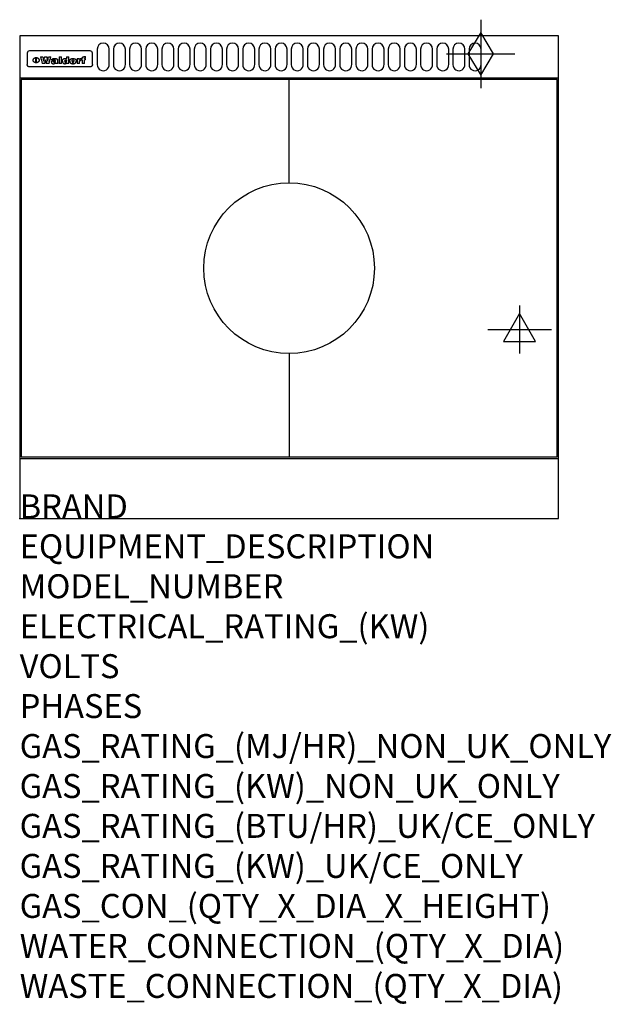
# Model space of a CAD drawing. Extents: x 0 to 988, y -811 to 832.
import ezdxf

# ---------------------------------------------------------------- set-up
doc = ezdxf.new("R2010")
doc.units = 0
doc.header["$LTSCALE"] = 2.5
doc.layers.get('0').update_dxf_attribs({"linetype": 'CONTINUOUS'})
for name, color, linetype in [('Moffat_2D_Electrical', 6, 'CONTINUOUS'), ('Moffat_2D_Hyd', 3, 'CONTINUOUS'), ('Moffat_Detail', 5, 'CONTINUOUS'), ('Moffat_Profile', 1, 'CONTINUOUS')]:
    doc.layers.add(name, color=color, linetype=linetype)
doc.layers.add('Moffat_Notes', color=2, linetype='CONTINUOUS', plot=False)
doc.styles.get("Standard").update_dxf_attribs({"font": 'txt.shx'})

# ---------------------------------------------------------------- blocks, each defined once
blk = doc.blocks.new('ELECTRICAL CONNECTION')
at = {"layer": 'Moffat_2D_Electrical'}
for p, q in [((0, 40), (0, -40)), ((0, 26.7), (-26.7, -20)), ((26.7, -20), (0, 26.7)), ((-53.3, 0), (53.3, 0)), ((-26.7, -20), (26.7, -20))]:
    blk.add_line(p, q, dxfattribs=at)
blk = doc.blocks.new('GAS_CONNECTION')
at = {"layer": 'Moffat_2D_Hyd'}
for p, q in [((0, 57.1), (0, -57.1)), ((-57.1, 0), (57.1, 0))]:
    blk.add_line(p, q, dxfattribs=at)
blk.add_lwpolyline([(0, -35.7), (21.4, 0), (0, 35.7), (-21.4, 0), (0, -35.7)], dxfattribs=at)

msp = doc.modelspace()

# ---------------------------------------------------------------- linework, layer by layer
msp.add_point((0, 0))
at = {"layer": 'Moffat_Detail'}
for p, q in [((12.5, 776.5), (12.5, 776.1)), ((12.5, 776.1), (12.5, 773.6)), ((12.5, 773.6), (12.5, 759.5)), ((117.5, 780), (16.5, 780)), ((121.5, 776.1), (121.5, 776.5)), ((121.5, 773.6), (121.5, 776.1)), ((121.5, 759.5), (121.5, 773.6)), ((12.5, 759.5), (12.5, 757.1)), ((27.2, 760.3), (27.2, 768.9)), ((27.7, 768.9), (27.7, 760.3)), ((34.6, 770.3), (38.7, 770.3)), ((42, 759), (37.8, 759)), ((41.7, 770.3), (45.2, 770.3)), ((49, 759), (44.9, 759)), ((48.1, 770.3), (52.1, 770.3)), ((57.2, 764.6), (53.4, 764.6)), ((59.5, 765.3), (59.5, 765.3)), ((59.8, 764.7), (59.8, 764.7)), ((59.8, 762.4), (59.8, 762.1)), ((63.9, 759), (60.1, 759)), ((63.5, 759.9), (63.5, 764.4)), ((63.9, 759), (63.9, 759.2)), ((65.8, 770.3), (65.8, 759)), ((65.8, 770.3), (69.7, 770.3)), ((69.7, 759), (65.8, 759)), ((69.7, 759), (69.7, 770.3)), ((78.3, 770.3), (78.3, 766.3)), ((78.3, 770.3), (82, 770.3)), ((78.6, 760), (78.6, 759)), ((82, 759), (78.6, 759)), ((82, 759), (82, 770.3)), ((96, 767.2), (99.5, 767.2)), ((96, 767.2), (96, 759)), ((99.8, 759), (96, 759)), ((99.5, 765.6), (99.5, 767.2)), ((99.8, 759), (99.8, 762.3)), ((102.5, 767.4), (102.8, 767.4)), ((102.8, 764.1), (102.8, 767.4)), ((103.4, 767.2), (104.6, 767.2)), ((103.4, 767.2), (103.4, 765.3)), ((104.6, 765.3), (103.4, 765.3)), ((104.6, 767.7), (104.6, 767.2)), ((104.6, 765.3), (104.6, 759)), ((108.4, 759), (104.6, 759)), ((107.9, 770.6), (110, 770.6)), ((108.4, 767.2), (110, 767.2)), ((110, 765.3), (108.4, 765.3)), ((108.4, 759), (108.4, 765.3)), ((110, 768.4), (110, 770.6)), ((110, 765.3), (110, 767.2)), ((121.5, 757.1), (121.5, 759.5)), ((117.5, 753.3), (16.5, 753.3)), ((450, 560), (450, 732.5)), ((450, 275), (450, 102.5))]:
    msp.add_line(p, q, dxfattribs=at)
for points in [[(129.5, 783), (129.5, 757, 1.03045), (149.5, 757.6), (149.5, 783, 1), (129.5, 783, 1)], [(156.5, 783), (156.5, 757, 1.03045), (176.5, 757.6), (176.5, 783, 1), (156.5, 783, 1)], [(183.5, 783), (183.5, 757, 1.03045), (203.5, 757.6), (203.5, 783, 1), (183.5, 783, 1)], [(210.5, 783), (210.5, 757, 1.03045), (230.5, 757.6), (230.5, 783, 1), (210.5, 783, 1)], [(237.5, 783), (237.5, 757, 1.03045), (257.5, 757.6), (257.5, 783, 1), (237.5, 783, 1)], [(264.5, 783), (264.5, 757, 1.03045), (284.5, 757.6), (284.5, 783, 1), (264.5, 783, 1)], [(291.5, 783), (291.5, 757, 1.03045), (311.5, 757.6), (311.5, 783, 1), (291.5, 783, 1)], [(318.5, 783), (318.5, 757, 1.03045), (338.5, 757.6), (338.5, 783, 1), (318.5, 783, 1)], [(345.5, 783), (345.5, 757, 1.03045), (365.5, 757.6), (365.5, 783, 1), (345.5, 783, 1)], [(372.5, 783), (372.5, 757, 1.03045), (392.5, 757.6), (392.5, 783, 1), (372.5, 783, 1)], [(399.5, 783), (399.5, 757, 1.03045), (419.5, 757.6), (419.5, 783, 1), (399.5, 783, 1)], [(426.5, 783), (426.5, 757, 1.03045), (446.5, 757.6), (446.5, 783, 1), (426.5, 783, 1)], [(453.5, 783), (453.5, 757, 1.03045), (473.5, 757.6), (473.5, 783, 1), (453.5, 783, 1)], [(480.5, 783), (480.5, 757, 1.03045), (500.5, 757.6), (500.5, 783, 1), (480.5, 783, 1)], [(507.5, 783), (507.5, 757, 1.03045), (527.5, 757.6), (527.5, 783, 1), (507.5, 783, 1)], [(534.5, 783), (534.5, 757, 1.03045), (554.5, 757.6), (554.5, 783, 1), (534.5, 783, 1)], [(561.5, 783), (561.5, 757, 1.03045), (581.5, 757.6), (581.5, 783, 1), (561.5, 783, 1)], [(588.5, 783), (588.5, 757, 1.03045), (608.5, 757.6), (608.5, 783, 1), (588.5, 783, 1)], [(615.5, 783), (615.5, 757, 1.03045), (635.5, 757.6), (635.5, 783, 1), (615.5, 783, 1)], [(642.5, 783), (642.5, 757, 1.03045), (662.5, 757.6), (662.5, 783, 1), (642.5, 783, 1)], [(669.5, 783), (669.5, 757, 1.03045), (689.5, 757.6), (689.5, 783, 1), (669.5, 783, 1)], [(696.5, 783), (696.5, 757, 1.03045), (716.5, 757.6), (716.5, 783, 1), (696.5, 783, 1)], [(723.5, 783), (723.5, 757, 1.03045), (743.5, 757.6), (743.5, 783, 1), (723.5, 783, 1)], [(750.5, 783), (750.5, 757, 1.03045), (770.5, 757.6), (770.5, 783, 1), (750.5, 783, 1)]]:
    msp.add_lwpolyline(points, format="xyb", dxfattribs=at)
at = {"layer": 'Moffat_Detail', "flags": 128}
for points in [[(15, 753.6), (14.7, 753.7), (14.5, 753.8), (14.2, 754), (14, 754.1), (13.8, 754.3), (13.6, 754.5), (13.4, 754.7), (13.2, 754.9), (13, 755.2), (12.9, 755.4), (12.8, 755.7), (12.7, 756), (12.6, 756.2), (12.5, 756.5), (12.5, 756.8), (12.5, 757.1)], [(22.5, 764.5), (22.5, 764.8), (22.5, 765), (22.6, 765.3), (22.7, 765.6), (22.7, 765.9), (22.9, 766.1), (23, 766.4), (23.1, 766.6), (23.3, 766.9), (23.5, 767.1), (23.7, 767.3), (23.9, 767.5), (24.1, 767.7), (24.3, 767.9), (24.6, 768.1), (24.8, 768.3), (25.1, 768.4), (25.4, 768.5), (25.7, 768.6), (26, 768.7), (26.3, 768.8), (26.6, 768.9), (26.9, 768.9), (27.2, 768.9)], [(27.2, 760.3), (26.9, 760.3), (26.6, 760.4), (26.3, 760.4), (26, 760.5), (25.7, 760.6), (25.4, 760.7), (25.1, 760.8), (24.8, 760.9), (24.6, 761.1), (24.3, 761.2), (24.1, 761.4), (23.9, 761.6), (23.7, 761.8), (23.5, 762), (23.3, 762.2), (23.1, 762.4), (23, 762.7), (22.9, 762.9), (22.7, 763.2), (22.7, 763.4), (22.6, 763.7), (22.5, 764), (22.5, 764.2), (22.5, 764.5)], [(27.7, 768.9), (28.1, 768.9), (28.4, 768.9), (28.7, 768.8), (29, 768.7), (29.3, 768.6), (29.6, 768.5), (29.9, 768.4), (30.2, 768.3), (30.4, 768.1), (30.7, 767.9), (30.9, 767.7), (31.1, 767.5), (31.3, 767.3), (31.5, 767.1), (31.7, 766.9), (31.9, 766.6), (32, 766.4), (32.1, 766.1), (32.3, 765.9), (32.3, 765.6), (32.4, 765.3), (32.5, 765), (32.5, 764.8), (32.5, 764.5)], [(32.5, 764.5), (32.5, 764.2), (32.5, 764), (32.4, 763.7), (32.3, 763.4), (32.3, 763.2), (32.1, 762.9), (32, 762.7), (31.9, 762.4), (31.7, 762.2), (31.5, 762), (31.3, 761.8), (31.1, 761.6), (30.9, 761.4), (30.7, 761.2), (30.4, 761.1), (30.2, 760.9), (29.9, 760.8), (29.6, 760.7), (29.3, 760.6), (29, 760.5), (28.7, 760.4), (28.4, 760.4), (28.1, 760.3), (27.7, 760.3)], [(121.5, 757.1), (121.5, 756.8), (121.5, 756.5), (121.4, 756.2), (121.3, 756), (121.2, 755.7), (121.1, 755.4), (121, 755.2), (120.8, 754.9), (120.6, 754.7), (120.4, 754.5), (120.2, 754.3), (120, 754.1), (119.8, 754), (119.5, 753.8), (119.3, 753.7), (119, 753.6)], [(16.5, 753.3), (16.1, 753.3), (15.7, 753.4), (15.3, 753.4), (15, 753.6)], [(119, 753.6), (118.7, 753.4), (118.3, 753.4), (117.9, 753.3), (117.5, 753.3)]]:
    msp.add_lwpolyline(points, dxfattribs=at)
at = {"layer": 'Moffat_Detail'}
msp.add_lwpolyline([(2.5, 102.5), (897.5, 102.5), (897.5, 732.5), (2.5, 732.5)], close=True, dxfattribs=at)
msp.add_circle((450, 417.5), 142.5, dxfattribs=at)
for centre, major_axis, ratio, start_param, end_param in [((16.5, 776.5), (-4, 0), 0.866025, 4.712389, 6.283185), ((117.5, 776.5), (4, 0), 0.866025, 0, 1.570796), ((36.2, 793.1), (-12.1, 57.2), 0.115401, 1.957335, 2.184819), ((39.8, 793.1), (8.3, -57.2), 0.081873, 5.111411, 5.258321), ((40.5, 793.1), (9.8, 57.2), 0.095295, 4.170858, 4.317769), ((43.2, 793.1), (-9.2, -57.2), 0.089618, 0.946737, 1.082967), ((43.6, 793.1), (-9.5, 57.2), 0.09282, 2.05754, 2.19377), ((46.4, 793.1), (9.3, -57.2), 0.090857, 5.108549, 5.255459), ((47.1, 793.1), (8.1, 57.2), 0.079858, 4.16586, 4.312771), ((50.6, 793.1), (-11.9, -57.2), 0.113882, 0.956097, 1.183581), ((53.4, 793.1), (5.6, 57.2), 0.055651, 4.126897, 4.140913), ((52.8, 793.1), (-2.5, 57.2), 0.025591, 2.160584, 2.16673), ((52.2, 793.1), (-9.6, 57.2), 0.093749, 2.152075, 2.165164), ((54.2, 793.1), (18.6, 57.2), 0.165404, 4.189319, 4.200965), ((50.9, 793.1), (-23.3, 57.1), 0.194381, 2.101775, 2.112984), ((55.2, 793.1), (43, 56.1), 0.25987, 4.343559, 4.352682), ((53.4, 793.1), (6.5, 57.2), 0.064641, 4.198044, 4.211249), ((48.6, 793.1), (-46.9, 55.9), 0.264454, 1.973584, 1.982592), ((53.2, 793.1), (19.2, 57.2), 0.169083, 4.260536, 4.271857), ((56.1, 793.1), (70.2, 54.3), 0.260447, 4.481081, 4.482969), ((52.7, 793.1), (38.4, 56.4), 0.251437, 4.384455, 4.394363), ((56.7, 793.1), (92.7, 52.9), 0.234951, 4.548304, 4.553022), ((46, 793.1), (-73.1, 54.1), 0.25768, 1.86586, 1.870605), ((51.6, 793.1), (68.1, 54.4), 0.262167, 4.542362, 4.550386), ((41.1, 793.1), (-117.5, 52), 0.204617, 1.77256, 1.777782), ((57.9, 793.1), (137.5, 51.4), 0.183066, 4.618103, 4.622349), ((47.1, 793.1), (171.6, 50.8), 0.153536, 4.711284, 4.711442), ((50.1, 793.1), (103.1, 52.5), 0.221899, 4.644434, 4.64947), ((59.3, 793.1), (201.5, 50.5), 0.133732, 4.65719, 4.660806), ((28.2, 793.1), (-228.9, 50.3), 0.119322, 1.713758, 1.716924), ((47.1, 793.1), (164.4, 50.9), 0.159069, 4.712693, 4.716471), ((60.9, 793.1), (292.2, 50), 0.095174, 4.678021, 4.681008), ((-34.4, 793.1), (-752.4, 49.7), 0.037879, 1.693205, 1.694313), ((42.7, 793.1), (248, 50.2), 0.110898, 4.743263, 4.746097), ((239.5, 793.1), (1517.1, 49.6), 0.018848, 4.590755, 4.591072), ((62.3, 793.1), (385.1, 49.8), 0.073106, 4.687841, 4.68957), ((33, 793.1), (419.8, 49.8), 0.06724, 4.760567, 4.762456), ((57.9, 793.1), (-13.8, -57.2), 0.129036, 1.012618, 1.017815), ((55.2, 793.1), (22.9, -57.1), 0.191942, 5.224849, 5.235881), ((108.9, 793.1), (432, 49.8), 0.0654, 4.58415, 4.585891), ((61, 793.1), (66.1, 54.5), 0.263696, 4.437831, 4.444759), ((57, 793.1), (-30.7, -56.8), 0.228764, 1.174057, 1.18459), ((57.1, 793.1), (-7.7, -57.2), 0.075574, 1.059217, 1.061261), ((64.1, 793.1), (515.2, 49.7), 0.055044, 4.69372, 4.695135), ((44.2, 793.1), (-169.3, 50.9), 0.15527, 1.694039, 1.697981), ((-7, 793.1), (1110.6, 49.6), 0.025722, 4.769284, 4.770072), ((65.8, 793.1), (155.6, 51.1), 0.166311, 4.6044, 4.610066), ((56, 793.1), (102.4, 52.5), 0.222801, 4.613084, 4.614656), ((81.1, 793.1), (197.7, 50.5), 0.136017, 4.558661, 4.562143), ((52.9, 793.1), (296.9, 50), 0.093749, 4.712637, 4.715153), ((-11.3, 793.1), (-858.7, 49.6), 0.033222, 1.653283, 1.653441), ((61.7, 793.1), (314.8, 50), 0.088692, 4.686369, 4.686684), ((61.7, 793.1), (322.4, 50), 0.086718, 4.687324, 4.69031), ((92.6, 793.1), (429.4, 49.8), 0.065786, 4.624035, 4.625927), ((-52.8, 793.1), (1889.2, 49.6), 0.015141, 4.770823, 4.770981), ((68.1, 793.1), (206, 50.5), 0.131158, 4.63262, 4.636554), ((63.8, 793.1), (114, 52.1), 0.208712, 4.569526, 4.569683), ((75.3, 793.1), (146.9, 51.2), 0.174015, 4.536328, 4.538543), ((82.3, 793.1), (-1288.1, 49.6), 0.022189, 1.553095, 1.553409), ((156.4, 793.1), (-1660.2, 49.6), 0.017226, 1.512322, 1.512794), ((70.1, 793.1), (100.9, 52.6), 0.224611, 4.482667, 4.488993), ((62.8, 793.1), (-216.9, 50.4), 0.125291, 1.581661, 1.584648), ((66.9, 793.1), (102.4, 52.5), 0.222801, 4.519783, 4.525301), ((60, 793.1), (119.4, 51.9), 0.202417, 4.615998, 4.621028), ((66.3, 793.1), (164.4, 50.9), 0.159069, 4.619441, 4.623217), ((63.5, 793.1), (55.3, 55.3), 0.267949, 4.377275, 4.377591), ((67.3, 793.1), (73.6, 54), 0.25723, 4.418721, 4.426938), ((90.2, 793.1), (-528, 49.7), 0.053742, 1.517341, 1.518758), ((61.8, 793.1), (30.6, 56.8), 0.228452, 4.238215, 4.247983), ((60, 793.1), (-27.3, 56.9), 0.214652, 1.976624, 1.987157), ((59.7, 793.1), (32.5, 56.7), 0.235222, 4.3191, 4.326016), ((60.2, 793.1), (6.7, 57.2), 0.066505, 4.133361, 4.147374), ((59.4, 793.1), (-7.9, 57.2), 0.07749, 2.123667, 2.126657), ((58.4, 793.1), (-13.3, 57.2), 0.125639, 2.163832, 2.179958), ((78.4, 793.1), (-321.5, 50), 0.086957, 1.527211, 1.529258), ((72, 793.1), (-203.7, 50.5), 0.132462, 1.548566, 1.552502), ((68, 793.1), (-124.8, 51.7), 0.19635, 1.600887, 1.605924), ((66.3, 793.1), (-88.1, 53.2), 0.240603, 1.668887, 1.670303), ((65.3, 793.1), (-65.9, 54.5), 0.263833, 1.741061, 1.749871), ((64.3, 793.1), (-35.9, 56.6), 0.245476, 1.903977, 1.913099), ((63.7, 793.1), (15.6, -57.2), 0.143886, 5.169919, 5.180611), ((63.5, 793.1), (5, -57.2), 0.050176, 5.215542, 5.229533), ((63.5, 793.1), (1.8, -57.2), 0.01784, 5.233387, 5.237788), ((62.3, 793.1), (11.6, -57.2), 0.110898, 5.309416, 5.317631), ((58.3, 793.1), (-49, 55.7), 0.266048, 1.968618, 1.974626), ((71.6, 793.1), (7.6, 57.2), 0.075145, 4.181513, 4.194876), ((71.5, 793.1), (2.7, 57.2), 0.02741, 4.158499, 4.172809), ((71.3, 793.1), (-1.5, 57.2), 0.015141, 2.125594, 2.130785), ((71.2, 793.1), (-3.9, 57.2), 0.038713, 2.12857, 2.142732), ((70.8, 793.1), (-10.4, 57.2), 0.100388, 2.127132, 2.140044), ((71.6, 793.1), (14.2, 57.2), 0.132942, 4.217947, 4.230209), ((70.4, 793.1), (-16.7, 57.2), 0.151836, 2.113922, 2.125898), ((71.5, 793.1), (22.5, 57.1), 0.189973, 4.271929, 4.283091), ((69.6, 793.1), (-26, 57), 0.208712, 2.075169, 2.085893), ((71.3, 793.1), (32.6, 56.7), 0.23556, 4.342821, 4.353042), ((68.7, 793.1), (-37.1, 56.5), 0.24862, 2.01897, 2.028757), ((71, 793.1), (41.8, 56.2), 0.25802, 4.407996, 4.411456), ((70.7, 793.1), (52.3, 55.5), 0.267543, 4.46898, 4.478419), ((67.5, 793.1), (-49.8, 55.7), 0.266482, 1.957011, 1.963804), ((65.4, 793.1), (-71.1, 54.2), 0.259631, 1.869426, 1.877173), ((69.6, 793.1), (79.8, 53.6), 0.25057, 4.588067, 4.595306), ((60.7, 793.1), (-114, 52.1), 0.208712, 1.776748, 1.782285), ((67.3, 793.1), (126.6, 51.7), 0.194381, 4.683066, 4.688103), ((51.1, 793.1), (-197.7, 50.5), 0.136017, 1.721992, 1.725474), ((59.8, 793.1), (262.6, 50.1), 0.105184, 4.747203, 4.74988), ((-7.4, 793.1), (-687, 49.7), 0.04145, 1.693702, 1.69481), ((14.6, 793.1), (1049.6, 49.6), 0.027212, 4.768674, 4.769147), ((75.4, 793.1), (-7.5, -57.2), 0.074301, 1.030258, 1.04378), ((75.3, 793.1), (-1.3, -57.2), 0.013151, 1.0148, 1.020776), ((75, 793.1), (4.4, -57.2), 0.043702, 5.265351, 5.279668), ((75.7, 793.1), (-22.6, -57.1), 0.190252, 1.109071, 1.119132), ((74.3, 793.1), (18.4, -57.2), 0.164024, 5.23019, 5.241524), ((110.7, 793.1), (-608.3, 49.7), 0.046748, 1.516571, 1.51783), ((73.3, 793.1), (-35.6, 56.6), 0.244573, 2.0002, 2.003034), ((206.8, 793.1), (1087.7, 49.6), 0.026261, 4.590174, 4.590491), ((75.8, 793.1), (65.2, 54.6), 0.26432, 4.491487, 4.49809), ((71.6, 793.1), (-64.6, 54.6), 0.264702, 1.852107, 1.860141), ((119.3, 793.1), (361.1, 49.9), 0.077793, 4.580942, 4.583), ((75.1, 793.1), (272.7, 50.1), 0.101547, 4.697199, 4.699872), ((87.1, 793.1), (-191.5, 50.6), 0.139796, 1.550929, 1.55455), ((57.2, 793.1), (-273.9, 50.1), 0.101131, 1.658507, 1.660713), ((95.4, 793.1), (158.8, 51), 0.163614, 4.541237, 4.545511), ((78.7, 793.1), (-321.5, 50), 0.086957, 1.578175, 1.580218), ((93.3, 793.1), (231.9, 50.3), 0.117913, 4.615403, 4.618397), ((84.8, 793.1), (-148.6, 51.2), 0.172511, 1.576996, 1.577783), ((81.9, 793.1), (-91.8, 53), 0.235994, 1.653744, 1.660354), ((88.8, 793.1), (100.3, 52.6), 0.225358, 4.480428, 4.483117), ((77.7, 793.1), (-70.5, 54.2), 0.260167, 1.764324, 1.771713), ((81.8, 793.1), (61.6, 54.8), 0.266377, 4.411213, 4.418617), ((86.5, 793.1), (79.3, 53.7), 0.251155, 4.432219, 4.439651), ((80.5, 793.1), (-61.6, 54.9), 0.266408, 1.758066, 1.767034), ((77.8, 793.1), (-30.1, 56.8), 0.226427, 1.978456, 1.981757), ((79.6, 793.1), (24.3, 57), 0.200106, 4.212969, 4.223361), ((77.9, 793.1), (-16.4, 57.2), 0.149882, 2.057924, 2.069086), ((83.7, 793.1), (51.5, 55.6), 0.267285, 4.327441, 4.337394), ((80.1, 793.1), (-49.9, 55.7), 0.266551, 1.823201, 1.824931), ((78.7, 793.1), (8.2, 57.2), 0.0807, 4.149744, 4.163119), ((78.2, 793.1), (-4.2, 57.2), 0.041882, 2.109094, 2.124033), ((78.4, 793.1), (1.7, 57.2), 0.017226, 4.152046, 4.156608), ((83.8, 793.1), (9, 57.2), 0.088184, 4.186201, 4.199249), ((83.7, 793.1), (2.8, 57.2), 0.027714, 4.159472, 4.173624), ((83.5, 793.1), (-1.5, 57.2), 0.015614, 2.124625, 2.134692), ((83.2, 793.1), (-7, 57.2), 0.069544, 2.126571, 2.139948), ((83.8, 793.1), (16.7, 57.2), 0.151836, 4.229671, 4.241618), ((82.8, 793.1), (-14.2, 57.2), 0.132942, 2.115411, 2.127694), ((82.2, 793.1), (-23.3, 57.1), 0.194381, 2.081595, 2.092785), ((83.7, 793.1), (26.4, 57), 0.210674, 4.294745, 4.305593), ((81.3, 793.1), (-34.4, 56.6), 0.241175, 2.026635, 2.036888), ((83.5, 793.1), (39, 56.4), 0.252891, 4.381399, 4.391148), ((80, 793.1), (-50.1, 55.7), 0.266651, 1.946823, 1.955822), ((83.1, 793.1), (52.2, 55.5), 0.267498, 4.464093, 4.47007), ((82.5, 793.1), (69.2, 54.3), 0.261267, 4.545202, 4.552596), ((78.4, 793.1), (-66.6, 54.5), 0.263322, 1.879754, 1.88639), ((81.5, 793.1), (94.6, 52.9), 0.232514, 4.625697, 4.631834), ((76, 793.1), (-90.7, 53), 0.237382, 1.812155, 1.818479), ((71.5, 793.1), (-132.6, 51.5), 0.188032, 1.753518, 1.758422), ((79.2, 793.1), (141.8, 51.3), 0.178819, 4.696373, 4.700938), ((63.5, 793.1), (-202.9, 50.5), 0.132942, 1.718563, 1.722045), ((75.3, 793.1), (215.3, 50.4), 0.126114, 4.736034, 4.73934), ((87.6, 793.1), (-7.7, -57.2), 0.076008, 1.03717, 1.050376), ((87.5, 793.1), (-2.3, -57.2), 0.022692, 1.017439, 1.027817), ((87.3, 793.1), (3, -57.2), 0.029919, 5.265084, 5.280816), ((43.3, 793.1), (-374.3, 49.9), 0.075145, 1.698974, 1.701032), ((64, 793.1), (415, 49.8), 0.067991, 4.760699, 4.762588), ((86.8, 793.1), (11.9, -57.2), 0.113578, 5.258763, 5.270726), ((87.7, 793.1), (-22, -57.1), 0.186632, 1.111751, 1.12134), ((86, 793.1), (25.3, -57), 0.204955, 5.203704, 5.209532), ((87.6, 793.1), (61.8, 54.8), 0.266311, 4.482757, 4.489988), ((83.7, 793.1), (-62.6, 54.8), 0.2659, 1.863621, 1.871342), ((85.7, 793.1), (260.8, 50.2), 0.105885, 4.701778, 4.704608), ((-38.2, 793.1), (-1053.4, 49.6), 0.027114, 1.692299, 1.693091), ((20.6, 793.1), (1159.3, 49.6), 0.024646, 4.769693, 4.770323), ((68.2, 793.1), (-279, 50.1), 0.099395, 1.660529, 1.663051), ((151.1, 793.1), (-1053.4, 49.6), 0.027114, 1.513084, 1.513872), ((92.5, 793.1), (-282.6, 50.1), 0.098214, 1.575612, 1.578128), ((109.3, 793.1), (272.7, 50.1), 0.101547, 4.619318, 4.621997), ((228.9, 793.1), (1159.3, 49.6), 0.024646, 4.590317, 4.59095), ((90.4, 793.1), (-65.2, 54.6), 0.26432, 1.778493, 1.786039), ((94.2, 793.1), (61.4, 54.9), 0.266496, 4.406783, 4.414504), ((139, 793.1), (410.3, 49.8), 0.068759, 4.583656, 4.585556), ((111.6, 793.1), (-374.3, 49.9), 0.075145, 1.522605, 1.524652), ((90.3, 793.1), (-26, 57), 0.208712, 1.996811, 2.002471), ((91.7, 793.1), (21.1, 57.1), 0.18121, 4.191471, 4.201076), ((90.3, 793.1), (-11.2, 57.2), 0.107749, 2.076409, 2.088357), ((90.9, 793.1), (8.3, 57.2), 0.081621, 4.14624, 4.15946), ((90.5, 793.1), (-3, 57.2), 0.03022, 2.107893, 2.12346), ((115.9, 793.1), (215.3, 50.4), 0.126114, 4.564386, 4.56771), ((102.1, 793.1), (-205.5, 50.5), 0.131452, 1.546924, 1.550387), ((90.6, 793.1), (1.5, 57.2), 0.014915, 4.147984, 4.158523), ((107, 793.1), (137.1, 51.4), 0.183492, 4.528494, 4.53324), ((98.2, 793.1), (-130.8, 51.6), 0.189973, 1.592906, 1.597786), ((102.4, 793.1), (94.6, 52.9), 0.232514, 4.472821, 4.478987), ((96.4, 793.1), (-93.1, 52.9), 0.234389, 1.655413, 1.66155), ((99.8, 793.1), (69.2, 54.3), 0.261267, 4.405886, 4.413312), ((95.4, 793.1), (-68, 54.4), 0.262233, 1.735791, 1.742398), ((94.7, 793.1), (-48.1, 55.8), 0.265413, 1.834386, 1.843508), ((98.2, 793.1), (52.2, 55.5), 0.267521, 4.338589, 4.344747), ((97, 793.1), (38.1, 56.4), 0.250834, 4.265762, 4.275544), ((94.4, 793.1), (-35, 56.6), 0.242881, 1.919569, 1.929632), ((96, 793.1), (-26.4, -57), 0.210674, 1.063776, 1.074654), ((94.2, 793.1), (22.2, -57.1), 0.188032, 5.147164, 5.158483), ((95.3, 793.1), (-16.5, -57.2), 0.150169, 1.020445, 1.032574), ((94.2, 793.1), (14.2, -57.2), 0.132942, 5.198342, 5.210604), ((94.8, 793.1), (-9, -57.2), 0.088184, 1.003234, 1.016299), ((94.2, 793.1), (7, -57.2), 0.068759, 5.235336, 5.248857), ((94.3, 793.1), (1.7, -57.2), 0.016653, 5.256725, 5.26616), ((94.5, 793.1), (-2.8, -57.2), 0.027714, 1.003721, 1.017879), ((98.9, 793.1), (25, 57), 0.20353, 4.300124, 4.312862), ((98.2, 793.1), (43.6, 56.1), 0.260713, 4.423733, 4.43333), ((100.4, 793.1), (-12.4, -57.2), 0.117982, 1.033332, 1.046072), ((99.9, 793.1), (-1.2, -57.2), 0.01219, 1.001543, 1.007994), ((101, 793.1), (35.2, 56.6), 0.243664, 4.312626, 4.321903), ((97.2, 793.1), (68, 54.4), 0.262233, 4.550384, 4.55479), ((101.7, 793.1), (73.1, 54.1), 0.25768, 4.506658, 4.509802), ((94.8, 793.1), (117.6, 52), 0.20449, 4.671362, 4.676399), ((102.6, 793.1), (137.9, 51.4), 0.1827, 4.630067, 4.634626), ((87.3, 793.1), (257.6, 50.2), 0.107097, 4.745641, 4.748475), ((107, 793.1), (591.6, 49.7), 0.048049, 4.698612, 4.700027), ((33.5, 793.1), (1202.2, 49.6), 0.023769, 4.76835, 4.768823), ((82.5, 793.1), (-2347.2, 49.6), 0.01219, 1.57938, 1.579537), ((97, 793.1), (-644.1, 49.7), 0.044182, 1.582687, 1.583316), ((103.4, 793.1), (14.1, 57.2), 0.131452, 4.299285, 4.311748), ((104.3, 793.1), (3.7, 57.2), 0.03708, 4.254584, 4.269397), ((101.9, 793.1), (30.1, 56.8), 0.226427, 4.398701, 4.40865), ((100.1, 793.1), (48.7, 55.8), 0.265819, 4.517421, 4.521688), ((97, 793.1), (79, 53.7), 0.251437, 4.648034, 4.654359), ((88.9, 793.1), (152.4, 51.1), 0.169083, 4.766957, 4.771229), ((68.7, 793.1), (328.2, 49.9), 0.08525, 4.814904, 4.817278), ((-101.4, 793.1), (1774.7, 49.6), 0.016116, 4.829801, 4.830117), ((106.8, 793.1), (-22.4, -57.1), 0.189388, 1.182942, 1.193813), ((108.2, 793.1), (-2.3, -57.2), 0.022692, 1.106135, 1.1096), ((108.6, 793.1), (3.3, -57.2), 0.033222, 5.176023, 5.178385), ((108.5, 793.1), (2.8, -57.2), 0.027714, 5.178971, 5.181805), ((101.7, 793.1), (94.6, 52.9), 0.232514, 4.655615, 4.657506), ((82.1, 793.1), (359.8, 49.9), 0.078055, 4.775839, 4.778046), ((201.5, 793.1), (-1202.2, 49.6), 0.023769, 1.495299, 1.495456), ((210.2, 793.1), (-1316.7, 49.6), 0.021708, 1.495293, 1.495451)]:
    msp.add_ellipse(centre, major_axis=major_axis, ratio=ratio, start_param=start_param, end_param=end_param, dxfattribs=at)
at = {"layer": 'Moffat_Profile'}
for p, q in [((0, 735), (900, 735)), ((0, 100), (900, 100))]:
    msp.add_line(p, q, dxfattribs=at)
msp.add_lwpolyline([(0, 0), (900, 0), (900, 805), (0, 805)], close=True, dxfattribs=at)

# ---------------------------------------------------------------- block references
msp.add_blockref('ELECTRICAL CONNECTION', (835, 315))
at = {"layer": 'Moffat_2D_Hyd'}
for p in [(770, 775), (770, 775, 655)]:
    msp.add_blockref('GAS_CONNECTION', p, dxfattribs=at)

# ---------------------------------------------------------------- texts
at = {"layer": 'Moffat_Notes', "flags": 3}
for tag, p, s in [('BRAND', (0, 0), 'WALDORF'), ('EQUIPMENT_DESCRIPTION', (0, -66.7), 'GAS TARGET TOP ELECTRIC CONVECTION OVEN RANGE 900mm'), ('MODEL_NUMBER', (0, -133.3), 'RNL8110GEC'), ('ELECTRICAL_RATING_(KW)', (0, -200), '6.6'), ('VOLTS', (0, -266.7), '400-415'), ('PHASES', (0, -333.3), '3 P+N+E (9 A / ø)'), ('GAS_RATING_(MJ/HR)_NON_UK_ONLY', (0, -400), '45'), ('GAS_RATING_(KW)_NON_UK_ONLY', (0, -466.7), '12.5'), ('GAS_RATING_(BTU/HR)_UK/CE_ONLY', (0, -533.2), '43600'), ('GAS_RATING_(KW)_UK/CE_ONLY', (0, -600), '12.8'), ('GAS_CON_(QTY_X_DIA_X_HEIGHT)', (0, -666.8), '1 X R 3/4 MALE X 655mm'), ('WATER_CONNECTION_(QTY_X_DIA)', (0, -733.5), 'N/A'), ('WASTE_CONNECTION_(QTY_X_DIA)', (0, -800.3), 'N/A')]:
    msp.add_attdef(tag, p, s, height=40, dxfattribs=at)

doc.saveas('drawing.dxf')
